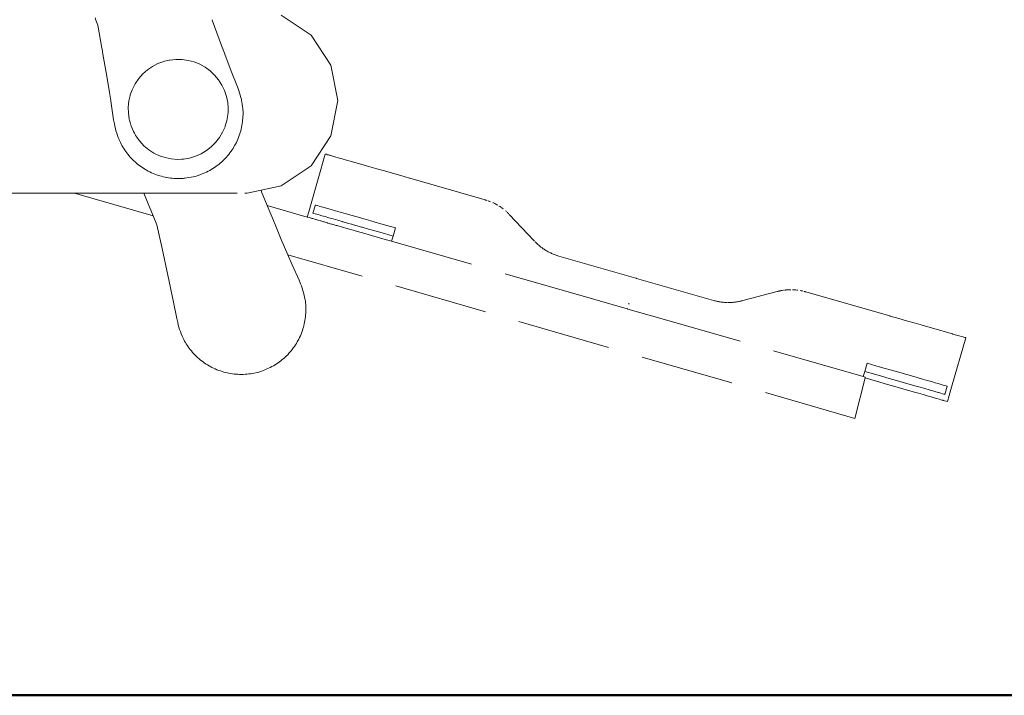
# Model space of a CAD drawing. Extents: x -2484 to -632, y 3163 to 3837.
# Drawn here: x -1827 to -1784, y 3628 to 3657 of the extents above; entities that cross this region are included whole.
import ezdxf

# ---------------------------------------------------------------- set-up
doc = ezdxf.new("R2010")
doc.units = 0
doc.header["$MEASUREMENT"] = 0
doc.linetypes.add('JIS_02_4.0', pattern=[5.5, 4, -1.5])
doc.layers.add('1-03 sc zelbet', color=3, linetype='Continuous', lineweight=50)
doc.layers.add('ProfileEdges_Nr_Pióra__7', color=7, linetype='Continuous', lineweight=18)

msp = doc.modelspace()

# ---------------------------------------------------------------- linework, layer by layer
at = {"layer": '1-03 sc zelbet'}
msp.add_lwpolyline([(-2484.117, 3628.011), (-1395.823, 3628.011)], dxfattribs=at)
at = {"layer": 'ProfileEdges_Nr_Pióra__7', "linetype": 'JIS_02_4.0', "flags": 128}
for points in [[(-1815.443, 3657.178), (-1814.165, 3656.313)], [(-1823.428, 3657.059), (-1823.392, 3656.959)], [(-1823.392, 3656.959), (-1823.314, 3656.739)], [(-1823.314, 3656.739), (-1823.135, 3655.764)], [(-1818.404, 3656.959), (-1818.411, 3656.977)], [(-1818.005, 3655.879), (-1818.404, 3656.959)], [(-1814.165, 3656.313), (-1813.313, 3655.028)], [(-1817.878, 3655.542), (-1818.005, 3655.879)], [(-1823.135, 3655.764), (-1823.126, 3655.713)], [(-1823.09, 3655.503), (-1823.126, 3655.713)], [(-1822.928, 3654.56), (-1823.09, 3655.503)], [(-1817.864, 3655.503), (-1817.878, 3655.542)], [(-1817.589, 3654.772), (-1817.864, 3655.503)], [(-1820.963, 3654.975), (-1820.729, 3655.096)], [(-1820.729, 3655.096), (-1820.481, 3655.188)], [(-1820.481, 3655.188), (-1820.443, 3655.196)], [(-1820.443, 3655.196), (-1820.256, 3655.241)], [(-1820.256, 3655.241), (-1820.224, 3655.248)], [(-1820.224, 3655.248), (-1819.962, 3655.277)], [(-1819.962, 3655.277), (-1819.767, 3655.274)], [(-1819.767, 3655.274), (-1819.698, 3655.272)], [(-1819.698, 3655.272), (-1819.437, 3655.236)], [(-1819.437, 3655.236), (-1819.181, 3655.168)], [(-1819.181, 3655.168), (-1818.937, 3655.069)], [(-1818.937, 3655.069), (-1818.706, 3654.94)], [(-1821.554, 3654.453), (-1821.379, 3654.651)], [(-1821.379, 3654.651), (-1821.181, 3654.826)], [(-1821.181, 3654.826), (-1820.963, 3654.975)], [(-1818.706, 3654.94), (-1818.493, 3654.784)], [(-1818.493, 3654.784), (-1818.301, 3654.603)], [(-1817.321, 3654.107), (-1817.587, 3654.772)], [(-1813.313, 3655.028), (-1813.015, 3653.514)], [(-1822.811, 3653.852), (-1822.928, 3654.56)], [(-1821.824, 3654.001), (-1821.703, 3654.235)], [(-1821.703, 3654.235), (-1821.554, 3654.453)], [(-1818.301, 3654.603), (-1818.132, 3654.4)], [(-1818.132, 3654.4), (-1817.99, 3654.178)], [(-1822.756, 3653.514), (-1822.811, 3653.852)], [(-1821.916, 3653.753), (-1821.835, 3653.971)], [(-1821.835, 3653.971), (-1821.824, 3654.001)], [(-1817.99, 3654.178), (-1817.876, 3653.94)], [(-1817.876, 3653.94), (-1817.792, 3653.69)], [(-1817.321, 3654.107), (-1817.265, 3653.943)], [(-1817.265, 3653.943), (-1817.232, 3653.846)], [(-1817.232, 3653.846), (-1817.203, 3653.748)], [(-1822.736, 3653.392), (-1822.756, 3653.514)], [(-1822.634, 3652.684), (-1822.736, 3653.392)], [(-1822.004, 3653.234), (-1821.976, 3653.496)], [(-1821.976, 3653.496), (-1821.923, 3653.722)], [(-1821.923, 3653.722), (-1821.916, 3653.753)], [(-1817.792, 3653.69), (-1817.74, 3653.431)], [(-1817.74, 3653.431), (-1817.722, 3653.2)], [(-1817.203, 3653.748), (-1817.177, 3653.65)], [(-1817.177, 3653.65), (-1817.153, 3653.551)], [(-1817.153, 3653.551), (-1817.148, 3653.526)], [(-1817.148, 3653.526), (-1817.146, 3653.514)], [(-1817.146, 3653.514), (-1817.132, 3653.451)], [(-1817.132, 3653.451), (-1817.114, 3653.35)], [(-1817.114, 3653.35), (-1817.099, 3653.249)], [(-1813.313, 3652.001), (-1813.015, 3653.514)], [(-1822, 3652.97), (-1822.004, 3653.234)], [(-1821.964, 3652.709), (-1822, 3652.97)], [(-1817.726, 3653.013), (-1817.731, 3652.904)], [(-1817.719, 3653.168), (-1817.726, 3653.022)], [(-1817.722, 3653.2), (-1817.722, 3653.188)], [(-1817.722, 3653.188), (-1817.721, 3653.176)], [(-1817.091, 3653.184), (-1817.099, 3653.249)], [(-1817.086, 3653.116), (-1817.091, 3653.184)], [(-1817.082, 3653.047), (-1817.086, 3653.116)], [(-1817.081, 3652.975), (-1817.082, 3653.047)], [(-1817.082, 3652.902), (-1817.081, 3652.975)], [(-1822.634, 3652.684), (-1822.601, 3652.513)], [(-1822.601, 3652.513), (-1822.58, 3652.413)], [(-1821.955, 3652.677), (-1821.962, 3652.701)], [(-1821.923, 3652.567), (-1821.955, 3652.677)], [(-1821.895, 3652.454), (-1821.925, 3652.565)], [(-1817.789, 3652.599), (-1817.843, 3652.422)], [(-1817.776, 3652.644), (-1817.789, 3652.599)], [(-1817.731, 3652.904), (-1817.776, 3652.644)], [(-1817.127, 3652.445), (-1817.114, 3652.522)], [(-1817.114, 3652.522), (-1817.104, 3652.6)], [(-1817.104, 3652.6), (-1817.097, 3652.678)], [(-1817.097, 3652.678), (-1817.091, 3652.748)], [(-1817.091, 3652.748), (-1817.085, 3652.826)], [(-1817.085, 3652.826), (-1817.082, 3652.902)], [(-1822.58, 3652.413), (-1822.557, 3652.314)], [(-1822.557, 3652.314), (-1822.53, 3652.215)], [(-1822.53, 3652.215), (-1822.501, 3652.118)], [(-1822.501, 3652.118), (-1822.469, 3652.021)], [(-1821.883, 3652.424), (-1821.895, 3652.454)], [(-1821.796, 3652.209), (-1821.883, 3652.424)], [(-1821.78, 3652.181), (-1821.796, 3652.209)], [(-1821.739, 3652.111), (-1821.78, 3652.181)], [(-1821.696, 3652.031), (-1821.739, 3652.111)], [(-1817.959, 3652.15), (-1818.094, 3651.923)], [(-1817.946, 3652.18), (-1817.959, 3652.15)], [(-1817.852, 3652.391), (-1817.946, 3652.18)], [(-1817.843, 3652.422), (-1817.852, 3652.391)], [(-1817.245, 3652.007), (-1817.22, 3652.082)], [(-1817.22, 3652.082), (-1817.202, 3652.14)], [(-1817.202, 3652.14), (-1817.18, 3652.215)], [(-1817.18, 3652.215), (-1817.16, 3652.291)], [(-1817.16, 3652.291), (-1817.142, 3652.368)], [(-1817.142, 3652.368), (-1817.127, 3652.445)], [(-1822.469, 3652.021), (-1822.435, 3651.925)], [(-1822.435, 3651.925), (-1822.401, 3651.839)], [(-1822.371, 3651.769), (-1822.398, 3651.829)], [(-1822.343, 3651.708), (-1822.371, 3651.769)], [(-1822.311, 3651.646), (-1822.343, 3651.708)], [(-1821.685, 3652.011), (-1821.696, 3652.031)], [(-1821.668, 3651.978), (-1821.685, 3652.011)], [(-1821.654, 3651.961), (-1821.668, 3651.978)], [(-1821.512, 3651.765), (-1821.649, 3651.952)], [(-1821.331, 3651.573), (-1821.512, 3651.765)], [(-1818.257, 3651.715), (-1818.443, 3651.529)], [(-1818.094, 3651.923), (-1818.257, 3651.715)], [(-1817.403, 3651.648), (-1817.367, 3651.718)], [(-1817.367, 3651.718), (-1817.333, 3651.789)], [(-1817.333, 3651.789), (-1817.302, 3651.86)], [(-1817.302, 3651.86), (-1817.272, 3651.933)], [(-1817.272, 3651.933), (-1817.245, 3652.007)], [(-1814.165, 3650.716), (-1813.313, 3652.001)], [(-1822.276, 3651.583), (-1822.311, 3651.646)], [(-1822.241, 3651.526), (-1822.276, 3651.583)], [(-1822.198, 3651.456), (-1822.238, 3651.52)], [(-1822.154, 3651.392), (-1822.198, 3651.456)], [(-1822.114, 3651.334), (-1822.154, 3651.392)], [(-1822.068, 3651.27), (-1822.114, 3651.334)], [(-1822.021, 3651.207), (-1822.068, 3651.27)], [(-1821.128, 3651.404), (-1821.331, 3651.573)], [(-1820.906, 3651.262), (-1821.128, 3651.404)], [(-1820.668, 3651.148), (-1820.906, 3651.262)], [(-1818.651, 3651.366), (-1818.878, 3651.231)], [(-1818.443, 3651.529), (-1818.651, 3651.366)], [(-1817.693, 3651.206), (-1817.645, 3651.267)], [(-1817.645, 3651.267), (-1817.598, 3651.331)], [(-1817.598, 3651.331), (-1817.553, 3651.395)], [(-1817.553, 3651.395), (-1817.511, 3651.461)], [(-1817.511, 3651.461), (-1817.473, 3651.526)], [(-1817.471, 3651.529), (-1817.456, 3651.555)], [(-1817.456, 3651.555), (-1817.442, 3651.579)], [(-1817.442, 3651.579), (-1817.403, 3651.648)], [(-1821.971, 3651.147), (-1822.021, 3651.207)], [(-1821.919, 3651.088), (-1821.971, 3651.147)], [(-1821.866, 3651.03), (-1821.919, 3651.088)], [(-1821.811, 3650.974), (-1821.866, 3651.03)], [(-1821.754, 3650.92), (-1821.811, 3650.974)], [(-1821.709, 3650.879), (-1821.754, 3650.92)], [(-1821.65, 3650.827), (-1821.709, 3650.879)], [(-1821.589, 3650.777), (-1821.65, 3650.827)], [(-1820.418, 3651.064), (-1820.668, 3651.148)], [(-1820.159, 3651.012), (-1820.418, 3651.064)], [(-1819.896, 3650.991), (-1820.159, 3651.012)], [(-1819.896, 3650.991), (-1819.699, 3651.001)], [(-1819.632, 3651.004), (-1819.698, 3651.001)], [(-1819.372, 3651.048), (-1819.632, 3651.004)], [(-1819.119, 3651.124), (-1819.372, 3651.048)], [(-1818.878, 3651.231), (-1819.119, 3651.124)], [(-1818.124, 3650.775), (-1818.064, 3650.824)], [(-1818.064, 3650.824), (-1818.005, 3650.876)], [(-1818.005, 3650.876), (-1817.947, 3650.929)], [(-1817.947, 3650.929), (-1817.891, 3650.984)], [(-1817.891, 3650.984), (-1817.837, 3651.042)], [(-1817.837, 3651.042), (-1817.796, 3651.086)], [(-1817.796, 3651.086), (-1817.743, 3651.145)], [(-1817.743, 3651.145), (-1817.693, 3651.206)], [(-1813.552, 3651.22), (-1814.16, 3649.098)], [(-1813.541, 3651.217), (-1813.552, 3651.22)], [(-1813.541, 3651.217), (-1813.508, 3651.207)], [(-1813.508, 3651.207), (-1813.453, 3651.192)], [(-1813.418, 3651.182), (-1813.453, 3651.192)], [(-1813.387, 3651.173), (-1813.415, 3651.181)], [(-1813.375, 3651.169), (-1813.387, 3651.173)], [(-1813.358, 3651.164), (-1813.375, 3651.169)], [(-1813.358, 3651.164), (-1813.274, 3651.14)], [(-1813.273, 3651.14), (-1813.151, 3651.105)], [(-1813.151, 3651.105), (-1813.105, 3651.092)], [(-1813.101, 3651.091), (-1813.003, 3651.063)], [(-1813.003, 3651.063), (-1812.833, 3651.014)], [(-1812.833, 3651.014), (-1812.639, 3650.958)], [(-1812.423, 3650.896), (-1812.639, 3650.958)], [(-1812.423, 3650.896), (-1812.184, 3650.828)], [(-1811.923, 3650.753), (-1812.184, 3650.828)], [(-1821.527, 3650.728), (-1821.589, 3650.777)], [(-1821.464, 3650.682), (-1821.527, 3650.728)], [(-1821.4, 3650.637), (-1821.464, 3650.682)], [(-1821.333, 3650.595), (-1821.4, 3650.637)], [(-1821.266, 3650.555), (-1821.333, 3650.595)], [(-1821.215, 3650.526), (-1821.266, 3650.555)], [(-1821.147, 3650.487), (-1821.215, 3650.526)], [(-1821.077, 3650.451), (-1821.147, 3650.487)], [(-1821.006, 3650.417), (-1821.077, 3650.451)], [(-1820.934, 3650.386), (-1821.006, 3650.417)], [(-1818.793, 3650.382), (-1818.72, 3650.412)], [(-1818.72, 3650.412), (-1818.649, 3650.445)], [(-1818.649, 3650.445), (-1818.578, 3650.479)], [(-1818.578, 3650.479), (-1818.509, 3650.516)], [(-1818.509, 3650.516), (-1818.441, 3650.556)], [(-1818.441, 3650.556), (-1818.374, 3650.597)], [(-1818.374, 3650.597), (-1818.309, 3650.641)], [(-1818.309, 3650.641), (-1818.251, 3650.681)], [(-1818.251, 3650.681), (-1818.187, 3650.727)], [(-1818.187, 3650.727), (-1818.124, 3650.775)], [(-1815.443, 3649.851), (-1814.165, 3650.716)], [(-1811.642, 3650.672), (-1811.923, 3650.753)], [(-1811.642, 3650.672), (-1811.34, 3650.586)], [(-1811.34, 3650.586), (-1811.018, 3650.493)], [(-1811.018, 3650.493), (-1810.676, 3650.395)], [(-1810.676, 3650.395), (-1810.314, 3650.292)], [(-1820.861, 3650.357), (-1820.934, 3650.386)], [(-1820.788, 3650.33), (-1820.861, 3650.357)], [(-1820.713, 3650.305), (-1820.788, 3650.33)], [(-1820.655, 3650.287), (-1820.713, 3650.305)], [(-1820.579, 3650.264), (-1820.655, 3650.287)], [(-1820.503, 3650.244), (-1820.579, 3650.264)], [(-1820.426, 3650.227), (-1820.503, 3650.244)], [(-1820.357, 3650.213), (-1820.426, 3650.227)], [(-1820.272, 3650.199), (-1820.348, 3650.213)], [(-1820.194, 3650.189), (-1820.272, 3650.199)], [(-1820.116, 3650.181), (-1820.194, 3650.189)], [(-1820.046, 3650.176), (-1820.116, 3650.181)], [(-1819.967, 3650.17), (-1820.046, 3650.176)], [(-1819.888, 3650.168), (-1819.967, 3650.17)], [(-1819.81, 3650.168), (-1819.888, 3650.168)], [(-1819.731, 3650.17), (-1819.81, 3650.168)], [(-1819.653, 3650.176), (-1819.731, 3650.17)], [(-1819.653, 3650.176), (-1819.613, 3650.182)], [(-1819.613, 3650.182), (-1819.597, 3650.181)], [(-1819.575, 3650.183), (-1819.597, 3650.181)], [(-1819.497, 3650.194), (-1819.575, 3650.183)], [(-1819.22, 3650.235), (-1819.497, 3650.194)], [(-1819.136, 3650.255), (-1819.22, 3650.235)], [(-1819.053, 3650.279), (-1819.136, 3650.255)], [(-1818.793, 3650.382), (-1819.053, 3650.279)], [(-1810.314, 3650.292), (-1809.935, 3650.183)], [(-1809.928, 3650.181), (-1806.694, 3649.254)], [(-1816.952, 3649.537), (-1816.907, 3649.546)], [(-1816.907, 3649.546), (-1816.506, 3649.63)], [(-1816.506, 3649.63), (-1816.428, 3649.646)], [(-1816.428, 3649.646), (-1816.388, 3649.654)], [(-1816.388, 3649.654), (-1816.3, 3649.672)], [(-1816.3, 3649.672), (-1815.443, 3649.851)], [(-1816.285, 3649.604), (-1816.3, 3649.672)], [(-1816.043, 3649.009), (-1816.285, 3649.604)], [(-1827.582, 3649.537), (-1824.305, 3649.537)], [(-1820.934, 3648.564), (-1824.305, 3649.537)], [(-1824.305, 3649.537), (-1821.334, 3649.537)], [(-1821.334, 3649.537), (-1821.173, 3649.152)], [(-1821.334, 3649.537), (-1817.009, 3649.537)], [(-1821.173, 3649.152), (-1820.934, 3648.564)], [(-1817.009, 3649.537), (-1816.952, 3649.537)], [(-1806.676, 3649.248), (-1806.693, 3649.253)], [(-1806.676, 3649.248), (-1806.655, 3649.242)], [(-1806.652, 3649.241), (-1806.63, 3649.234)], [(-1806.614, 3649.229), (-1806.63, 3649.234)], [(-1806.535, 3649.202), (-1806.562, 3649.211)], [(-1806.518, 3649.196), (-1806.533, 3649.201)], [(-1806.499, 3649.189), (-1806.51, 3649.191)], [(-1806.463, 3649.174), (-1806.494, 3649.187)], [(-1806.35, 3649.124), (-1806.37, 3649.135)], [(-1806.31, 3649.106), (-1806.342, 3649.122)], [(-1815.892, 3648.638), (-1816.043, 3649.009)], [(-1814.327, 3648.517), (-1816.043, 3649.009)], [(-1814.264, 3648.738), (-1814.327, 3648.517)], [(-1814.16, 3649.098), (-1814.264, 3648.738)], [(-1813.98, 3649.035), (-1814.081, 3648.685)], [(-1813.98, 3649.035), (-1813.97, 3649.032)], [(-1813.97, 3649.032), (-1813.938, 3649.023)], [(-1813.938, 3649.023), (-1813.885, 3649.008)], [(-1813.885, 3649.008), (-1813.811, 3648.987)], [(-1813.811, 3648.987), (-1813.715, 3648.959)], [(-1813.715, 3648.959), (-1813.599, 3648.926)], [(-1813.599, 3648.926), (-1813.461, 3648.886)], [(-1813.461, 3648.886), (-1813.301, 3648.841)], [(-1813.301, 3648.841), (-1813.121, 3648.789)], [(-1813.121, 3648.789), (-1812.919, 3648.731)], [(-1812.919, 3648.731), (-1812.697, 3648.667)], [(-1806.279, 3649.091), (-1806.293, 3649.098)], [(-1806.257, 3649.08), (-1806.269, 3649.086)], [(-1806.234, 3649.068), (-1806.251, 3649.077)], [(-1806.198, 3649.048), (-1806.233, 3649.067)], [(-1806.184, 3649.04), (-1806.197, 3649.048)], [(-1806.163, 3649.028), (-1806.175, 3649.034)], [(-1806.093, 3648.985), (-1806.104, 3648.991)], [(-1806.059, 3648.963), (-1806.092, 3648.985)], [(-1806.025, 3648.94), (-1806.058, 3648.963)], [(-1805.992, 3648.917), (-1806.005, 3648.926)], [(-1805.974, 3648.904), (-1805.99, 3648.916)], [(-1805.959, 3648.893), (-1805.971, 3648.902)], [(-1805.926, 3648.868), (-1805.957, 3648.892)], [(-1805.904, 3648.851), (-1805.915, 3648.858)], [(-1805.799, 3648.763), (-1805.829, 3648.79)], [(-1805.785, 3648.749), (-1805.797, 3648.762)], [(-1805.738, 3648.706), (-1805.757, 3648.725)], [(-1805.736, 3648.706), (-1805.72, 3648.689)], [(-1820.934, 3648.564), (-1820.781, 3648.186)], [(-1815.707, 3648.195), (-1815.892, 3648.638)], [(-1814.3, 3648.509), (-1814.327, 3648.517)], [(-1814.144, 3648.465), (-1814.3, 3648.509)], [(-1814.102, 3648.452), (-1814.129, 3648.46)], [(-1814.049, 3648.437), (-1814.094, 3648.45)], [(-1814.07, 3648.682), (-1814.081, 3648.685)], [(-1814.038, 3648.673), (-1814.07, 3648.682)], [(-1814.038, 3648.434), (-1814.049, 3648.437)], [(-1814.038, 3648.673), (-1813.985, 3648.658)], [(-1813.974, 3648.416), (-1814.038, 3648.434)], [(-1813.985, 3648.658), (-1813.911, 3648.636)], [(-1813.961, 3648.412), (-1813.974, 3648.416)], [(-1813.879, 3648.388), (-1813.961, 3648.412)], [(-1813.911, 3648.636), (-1813.815, 3648.609)], [(-1813.862, 3648.384), (-1813.879, 3648.388)], [(-1813.762, 3648.355), (-1813.862, 3648.384)], [(-1813.699, 3648.576), (-1813.815, 3648.609)], [(-1813.742, 3648.349), (-1813.762, 3648.355)], [(-1813.624, 3648.315), (-1813.742, 3648.349)], [(-1813.699, 3648.576), (-1813.561, 3648.536)], [(-1813.601, 3648.309), (-1813.624, 3648.315)], [(-1813.465, 3648.27), (-1813.601, 3648.309)], [(-1813.402, 3648.49), (-1813.561, 3648.536)], [(-1813.402, 3648.49), (-1813.221, 3648.439)], [(-1813.02, 3648.381), (-1813.221, 3648.439)], [(-1812.823, 3648.324), (-1813.02, 3648.381)], [(-1812.797, 3648.317), (-1812.81, 3648.321)], [(-1812.784, 3648.313), (-1812.797, 3648.317)], [(-1812.553, 3648.247), (-1812.784, 3648.313)], [(-1812.697, 3648.667), (-1812.453, 3648.597)], [(-1812.188, 3648.521), (-1812.453, 3648.597)], [(-1811.901, 3648.439), (-1812.188, 3648.521)], [(-1811.594, 3648.351), (-1811.901, 3648.439)], [(-1811.265, 3648.257), (-1811.594, 3648.351)], [(-1805.696, 3648.663), (-1805.706, 3648.677)], [(-1805.678, 3648.647), (-1805.696, 3648.663)], [(-1805.656, 3648.624), (-1805.677, 3648.647)], [(-1805.648, 3648.616), (-1804.612, 3647.515)], [(-1820.781, 3648.186), (-1820.548, 3647.17)], [(-1815.44, 3647.559), (-1815.707, 3648.195)], [(-1813.439, 3648.262), (-1813.465, 3648.27)], [(-1813.285, 3648.218), (-1813.439, 3648.262)], [(-1813.256, 3648.21), (-1813.285, 3648.218)], [(-1813.083, 3648.16), (-1813.256, 3648.21)], [(-1813.051, 3648.151), (-1813.083, 3648.16)], [(-1812.861, 3648.096), (-1813.051, 3648.151)], [(-1812.826, 3648.086), (-1812.861, 3648.096)], [(-1812.617, 3648.026), (-1812.826, 3648.086)], [(-1812.579, 3648.015), (-1812.617, 3648.026)], [(-1812.351, 3647.95), (-1812.579, 3648.015)], [(-1812.553, 3648.247), (-1812.428, 3648.211)], [(-1812.421, 3648.209), (-1812.302, 3648.175)], [(-1812.31, 3647.938), (-1812.351, 3647.95)], [(-1812.065, 3647.868), (-1812.31, 3647.938)], [(-1812.288, 3648.171), (-1812.3, 3648.175)], [(-1812.282, 3648.169), (-1812.003, 3648.089)], [(-1812.021, 3647.855), (-1812.065, 3647.868)], [(-1811.757, 3647.78), (-1812.021, 3647.855)], [(-1811.989, 3648.085), (-1812, 3648.088)], [(-1811.974, 3648.081), (-1811.986, 3648.084)], [(-1811.97, 3648.08), (-1811.694, 3648.001)], [(-1811.365, 3647.906), (-1811.694, 3648.001)], [(-1811.018, 3647.807), (-1811.365, 3647.906)], [(-1810.915, 3648.156), (-1811.265, 3648.257)], [(-1810.546, 3648.051), (-1810.915, 3648.156)], [(-1810.546, 3648.051), (-1810.646, 3647.7)], [(-1815.157, 3646.898), (-1815.44, 3647.559)], [(-1811.71, 3647.766), (-1811.757, 3647.78)], [(-1811.428, 3647.685), (-1811.71, 3647.766)], [(-1811.378, 3647.671), (-1811.428, 3647.685)], [(-1811.079, 3647.585), (-1811.378, 3647.671)], [(-1811.026, 3647.57), (-1811.079, 3647.585)], [(-1810.71, 3647.479), (-1811.026, 3647.57)], [(-1810.646, 3647.7), (-1811.015, 3647.806)], [(-1810.647, 3647.699), (-1810.71, 3647.479)], [(-1801.999, 3644.98), (-1810.71, 3647.479)], [(-1804.606, 3647.51), (-1804.581, 3647.483)], [(-1804.522, 3647.422), (-1804.552, 3647.452)], [(-1820.548, 3647.17), (-1820.3, 3646.027)], [(-1804.492, 3647.393), (-1804.522, 3647.422)], [(-1804.462, 3647.365), (-1804.492, 3647.393)], [(-1804.431, 3647.337), (-1804.462, 3647.365)], [(-1804.4, 3647.309), (-1804.431, 3647.337)], [(-1804.368, 3647.283), (-1804.4, 3647.309)], [(-1804.336, 3647.257), (-1804.368, 3647.283)], [(-1804.304, 3647.231), (-1804.336, 3647.257)], [(-1804.273, 3647.208), (-1804.304, 3647.231)], [(-1804.24, 3647.184), (-1804.271, 3647.207)], [(-1804.205, 3647.159), (-1804.238, 3647.183)], [(-1804.172, 3647.137), (-1804.205, 3647.159)], [(-1804.138, 3647.115), (-1804.171, 3647.136)], [(-1804.102, 3647.093), (-1804.136, 3647.114)], [(-1804.102, 3647.093), (-1804.07, 3647.072)], [(-1804.035, 3647.053), (-1804.05, 3647.061)], [(-1803.996, 3647.032), (-1804.031, 3647.051)], [(-1803.959, 3647.013), (-1803.994, 3647.031)], [(-1803.923, 3646.994), (-1803.959, 3647.013)], [(-1790.835, 3639.881), (-1815.157, 3646.898)], [(-1814.974, 3646.471), (-1815.157, 3646.898)], [(-1803.886, 3646.977), (-1803.923, 3646.994)], [(-1803.848, 3646.96), (-1803.886, 3646.977)], [(-1803.848, 3646.96), (-1803.811, 3646.943)], [(-1803.773, 3646.927), (-1803.811, 3646.943)], [(-1803.734, 3646.912), (-1803.773, 3646.927)], [(-1803.695, 3646.898), (-1803.734, 3646.912)], [(-1803.656, 3646.884), (-1803.695, 3646.898)], [(-1803.656, 3646.884), (-1803.616, 3646.87)], [(-1803.576, 3646.858), (-1803.616, 3646.87)], [(-1803.536, 3646.846), (-1803.576, 3646.858)], [(-1800.234, 3645.899), (-1803.536, 3646.846)], [(-1814.679, 3645.818), (-1814.974, 3646.471)], [(-1820.3, 3646.027), (-1820.058, 3644.868)], [(-1814.615, 3645.657), (-1814.679, 3645.818)], [(-1800.234, 3645.899), (-1800.216, 3645.894)], [(-1800.216, 3645.894), (-1800.199, 3645.889)], [(-1800.199, 3645.889), (-1796.897, 3644.942)], [(-1814.615, 3645.657), (-1814.579, 3645.561)], [(-1814.579, 3645.561), (-1814.545, 3645.465)], [(-1814.545, 3645.465), (-1814.515, 3645.368)], [(-1814.515, 3645.368), (-1814.487, 3645.27)], [(-1795.639, 3644.938), (-1794.168, 3645.324)], [(-1794.166, 3645.324), (-1794.152, 3645.328)], [(-1794.152, 3645.328), (-1794.126, 3645.335)], [(-1794.125, 3645.334), (-1794.097, 3645.34)], [(-1794.097, 3645.34), (-1794.086, 3645.344)], [(-1794.084, 3645.344), (-1794.071, 3645.347)], [(-1794.065, 3645.348), (-1794.045, 3645.353)], [(-1794.043, 3645.353), (-1794.02, 3645.357)], [(-1794.002, 3645.361), (-1793.989, 3645.364)], [(-1793.989, 3645.364), (-1793.975, 3645.365)], [(-1793.975, 3645.365), (-1793.963, 3645.369)], [(-1793.962, 3645.368), (-1793.922, 3645.375)], [(-1793.921, 3645.375), (-1793.907, 3645.377)], [(-1793.861, 3645.383), (-1793.85, 3645.384)], [(-1793.828, 3645.387), (-1793.839, 3645.386)], [(-1793.823, 3645.388), (-1793.806, 3645.389)], [(-1793.798, 3645.391), (-1793.759, 3645.395)], [(-1793.757, 3645.394), (-1793.741, 3645.396)], [(-1793.718, 3645.397), (-1793.736, 3645.396)], [(-1793.717, 3645.397), (-1793.701, 3645.398)], [(-1793.701, 3645.398), (-1793.688, 3645.398)], [(-1793.688, 3645.398), (-1793.677, 3645.4)], [(-1793.659, 3645.4), (-1793.676, 3645.399)], [(-1793.639, 3645.399), (-1793.659, 3645.4)], [(-1793.635, 3645.401), (-1793.596, 3645.402)], [(-1793.583, 3645.4), (-1793.594, 3645.401)], [(-1793.512, 3645.4), (-1793.498, 3645.399)], [(-1793.493, 3645.4), (-1793.473, 3645.399)], [(-1793.47, 3645.398), (-1793.436, 3645.397)], [(-1793.41, 3645.395), (-1793.429, 3645.396)], [(-1793.392, 3645.394), (-1793.403, 3645.394)], [(-1793.381, 3645.393), (-1793.365, 3645.391)], [(-1793.346, 3645.389), (-1793.31, 3645.385)], [(-1793.302, 3645.383), (-1793.285, 3645.382)], [(-1793.181, 3645.366), (-1793.147, 3645.36)], [(-1793.146, 3645.359), (-1793.134, 3645.356)], [(-1793.134, 3645.356), (-1793.118, 3645.354)], [(-1793.118, 3645.354), (-1793.107, 3645.351)], [(-1793.105, 3645.351), (-1793.079, 3645.345)], [(-1793.024, 3645.332), (-1793.005, 3645.327)], [(-1792.985, 3645.322), (-1793.005, 3645.327)], [(-1792.983, 3645.322), (-1792.965, 3645.316)], [(-1814.487, 3645.27), (-1814.462, 3645.171)], [(-1814.462, 3645.171), (-1814.439, 3645.071)], [(-1814.439, 3645.071), (-1814.42, 3644.971)], [(-1814.409, 3644.906), (-1814.42, 3644.971)], [(-1814.401, 3644.839), (-1814.409, 3644.906)], [(-1800.612, 3644.582), (-1801.999, 3644.98)], [(-1796.897, 3644.942), (-1796.857, 3644.931)], [(-1796.857, 3644.931), (-1796.816, 3644.921)], [(-1796.816, 3644.921), (-1796.775, 3644.911)], [(-1796.775, 3644.911), (-1796.735, 3644.902)], [(-1796.735, 3644.902), (-1796.694, 3644.893)], [(-1795.813, 3644.896), (-1795.797, 3644.9)], [(-1795.797, 3644.9), (-1795.785, 3644.902)], [(-1795.785, 3644.902), (-1795.756, 3644.909)], [(-1795.747, 3644.91), (-1795.715, 3644.918)], [(-1795.709, 3644.919), (-1795.674, 3644.929)], [(-1795.674, 3644.929), (-1795.639, 3644.938)], [(-1792.965, 3645.316), (-1792.944, 3645.311)], [(-1789.702, 3644.381), (-1792.942, 3645.31)], [(-1819.925, 3644.165), (-1820.058, 3644.868)], [(-1814.394, 3644.769), (-1814.401, 3644.839)], [(-1814.39, 3644.698), (-1814.394, 3644.769)], [(-1814.387, 3644.624), (-1814.39, 3644.698)], [(-1814.39, 3644.471), (-1814.387, 3644.549)], [(-1814.387, 3644.549), (-1814.387, 3644.624)], [(-1800.596, 3644.578), (-1800.609, 3644.581)], [(-1800.579, 3644.573), (-1800.591, 3644.576)], [(-1799.205, 3644.178), (-1800.576, 3644.572)], [(-1800.53, 3644.8), (-1800.548, 3644.805)], [(-1800.512, 3644.794), (-1800.53, 3644.8)], [(-1796.694, 3644.893), (-1796.653, 3644.886)], [(-1796.653, 3644.886), (-1796.612, 3644.879)], [(-1796.612, 3644.879), (-1796.572, 3644.873)], [(-1796.572, 3644.873), (-1796.531, 3644.868)], [(-1796.531, 3644.868), (-1796.49, 3644.863)], [(-1796.49, 3644.863), (-1796.45, 3644.859)], [(-1796.45, 3644.859), (-1796.41, 3644.856)], [(-1796.399, 3644.856), (-1796.409, 3644.856)], [(-1796.399, 3644.856), (-1796.368, 3644.854)], [(-1796.363, 3644.854), (-1796.331, 3644.851)], [(-1796.301, 3644.851), (-1796.287, 3644.852)], [(-1796.277, 3644.851), (-1796.246, 3644.851)], [(-1796.244, 3644.851), (-1796.205, 3644.852)], [(-1796.203, 3644.852), (-1796.164, 3644.854)], [(-1796.162, 3644.853), (-1796.123, 3644.856)], [(-1796.122, 3644.856), (-1796.082, 3644.859)], [(-1796.081, 3644.858), (-1796.042, 3644.862)], [(-1796.04, 3644.862), (-1796.001, 3644.867)], [(-1795.999, 3644.867), (-1795.96, 3644.872)], [(-1795.959, 3644.872), (-1795.919, 3644.878)], [(-1795.918, 3644.878), (-1795.878, 3644.884)], [(-1795.877, 3644.884), (-1795.837, 3644.892)], [(-1795.813, 3644.896), (-1795.836, 3644.892)], [(-1819.925, 3644.165), (-1819.884, 3643.996)], [(-1814.438, 3644.011), (-1814.424, 3644.088)], [(-1814.424, 3644.088), (-1814.413, 3644.166)], [(-1814.413, 3644.166), (-1814.403, 3644.244)], [(-1814.403, 3644.244), (-1814.397, 3644.322)], [(-1814.397, 3644.322), (-1814.392, 3644.401)], [(-1814.392, 3644.401), (-1814.39, 3644.471)], [(-1790.478, 3641.675), (-1799.205, 3644.178)], [(-1789.333, 3644.275), (-1789.702, 3644.381)], [(-1789.333, 3644.275), (-1789.322, 3644.272)], [(-1789.322, 3644.272), (-1788.96, 3644.168)], [(-1788.96, 3644.168), (-1788.618, 3644.07)], [(-1788.618, 3644.07), (-1788.296, 3643.978)], [(-1819.884, 3643.996), (-1819.859, 3643.897)], [(-1819.859, 3643.897), (-1819.831, 3643.798)], [(-1819.831, 3643.798), (-1819.801, 3643.701)], [(-1819.801, 3643.701), (-1819.767, 3643.605)], [(-1814.561, 3643.575), (-1814.535, 3643.649)], [(-1814.535, 3643.649), (-1814.512, 3643.723)], [(-1814.512, 3643.723), (-1814.49, 3643.799)], [(-1814.49, 3643.799), (-1814.474, 3643.858)], [(-1814.474, 3643.858), (-1814.455, 3643.934)], [(-1814.455, 3643.934), (-1814.438, 3644.011)], [(-1788.296, 3643.978), (-1787.994, 3643.892)], [(-1787.994, 3643.892), (-1787.713, 3643.811)], [(-1787.453, 3643.736), (-1787.713, 3643.811)], [(-1787.214, 3643.668), (-1787.453, 3643.736)], [(-1786.997, 3643.606), (-1787.214, 3643.668)], [(-1819.767, 3643.605), (-1819.731, 3643.509)], [(-1819.731, 3643.509), (-1819.692, 3643.415)], [(-1819.692, 3643.415), (-1819.651, 3643.321)], [(-1819.651, 3643.321), (-1819.623, 3643.262)], [(-1819.591, 3643.202), (-1819.623, 3643.262)], [(-1814.753, 3643.167), (-1814.716, 3643.236)], [(-1814.716, 3643.236), (-1814.689, 3643.288)], [(-1814.689, 3643.288), (-1814.654, 3643.358)], [(-1814.654, 3643.358), (-1814.621, 3643.429)], [(-1814.621, 3643.429), (-1814.59, 3643.502)], [(-1814.59, 3643.502), (-1814.561, 3643.575)], [(-1786.804, 3643.55), (-1786.997, 3643.606)], [(-1786.651, 3643.506), (-1786.804, 3643.55)], [(-1786.693, 3641.221), (-1786.085, 3643.344)], [(-1786.649, 3643.506), (-1786.633, 3643.501)], [(-1786.633, 3643.501), (-1786.486, 3643.459)], [(-1786.362, 3643.423), (-1786.486, 3643.459)], [(-1786.261, 3643.395), (-1786.362, 3643.423)], [(-1786.188, 3643.374), (-1786.261, 3643.395)], [(-1786.129, 3643.356), (-1786.176, 3643.37)], [(-1786.096, 3643.347), (-1786.129, 3643.356)], [(-1786.085, 3643.344), (-1786.096, 3643.347)], [(-1819.556, 3643.142), (-1819.591, 3643.202)], [(-1819.519, 3643.081), (-1819.556, 3643.142)], [(-1819.478, 3643.019), (-1819.519, 3643.081)], [(-1819.435, 3642.957), (-1819.478, 3643.019)], [(-1819.389, 3642.895), (-1819.435, 3642.957)], [(-1819.346, 3642.839), (-1819.389, 3642.895)], [(-1819.298, 3642.777), (-1819.346, 3642.839)], [(-1815.021, 3642.78), (-1814.971, 3642.841)], [(-1814.971, 3642.841), (-1814.924, 3642.903)], [(-1814.924, 3642.903), (-1814.878, 3642.967)], [(-1814.878, 3642.967), (-1814.835, 3643.032)], [(-1814.835, 3643.032), (-1814.793, 3643.099)], [(-1814.793, 3643.099), (-1814.753, 3643.167)], [(-1819.247, 3642.716), (-1819.298, 3642.777)], [(-1819.195, 3642.658), (-1819.247, 3642.716)], [(-1819.141, 3642.601), (-1819.195, 3642.658)], [(-1819.085, 3642.546), (-1819.141, 3642.601)], [(-1819.028, 3642.493), (-1819.085, 3642.546)], [(-1818.968, 3642.441), (-1819.028, 3642.493)], [(-1818.921, 3642.402), (-1818.968, 3642.441)], [(-1818.86, 3642.352), (-1818.921, 3642.402)], [(-1815.459, 3642.355), (-1815.396, 3642.403)], [(-1815.396, 3642.403), (-1815.336, 3642.454)], [(-1815.336, 3642.454), (-1815.278, 3642.506)], [(-1815.278, 3642.506), (-1815.221, 3642.56)], [(-1815.221, 3642.56), (-1815.166, 3642.616)], [(-1815.166, 3642.616), (-1815.112, 3642.674)], [(-1815.112, 3642.674), (-1815.061, 3642.733)], [(-1815.061, 3642.733), (-1815.021, 3642.78)], [(-1818.798, 3642.305), (-1818.86, 3642.352)], [(-1818.734, 3642.259), (-1818.798, 3642.305)], [(-1818.669, 3642.216), (-1818.734, 3642.259)], [(-1818.602, 3642.174), (-1818.669, 3642.216)], [(-1818.534, 3642.135), (-1818.602, 3642.174)], [(-1818.465, 3642.097), (-1818.534, 3642.135)], [(-1818.413, 3642.07), (-1818.465, 3642.097)], [(-1818.343, 3642.035), (-1818.413, 3642.07)], [(-1818.271, 3642.002), (-1818.343, 3642.035)], [(-1818.199, 3641.971), (-1818.271, 3642.002)], [(-1818.126, 3641.943), (-1818.199, 3641.971)], [(-1818.052, 3641.917), (-1818.126, 3641.943)], [(-1816.243, 3641.918), (-1815.987, 3642.033)], [(-1815.987, 3642.033), (-1815.916, 3642.066)], [(-1815.916, 3642.066), (-1815.846, 3642.102)], [(-1815.846, 3642.102), (-1815.777, 3642.139)], [(-1815.777, 3642.139), (-1815.709, 3642.179)], [(-1815.709, 3642.179), (-1815.643, 3642.221)], [(-1815.643, 3642.221), (-1815.578, 3642.266)], [(-1815.578, 3642.266), (-1815.515, 3642.312)], [(-1815.515, 3642.312), (-1815.459, 3642.355)], [(-1790.414, 3641.899), (-1790.313, 3642.249)], [(-1789.945, 3642.143), (-1790.313, 3642.249)], [(-1789.595, 3642.043), (-1789.945, 3642.143)], [(-1789.595, 3642.043), (-1789.266, 3641.949)], [(-1789.266, 3641.949), (-1788.958, 3641.86)], [(-1817.977, 3641.893), (-1818.052, 3641.917)], [(-1817.902, 3641.872), (-1817.977, 3641.893)], [(-1817.843, 3641.856), (-1817.902, 3641.872)], [(-1817.766, 3641.837), (-1817.843, 3641.856)], [(-1817.689, 3641.82), (-1817.766, 3641.837)], [(-1817.612, 3641.806), (-1817.689, 3641.82)], [(-1817.535, 3641.794), (-1817.612, 3641.806)], [(-1817.457, 3641.785), (-1817.535, 3641.794)], [(-1817.378, 3641.779), (-1817.457, 3641.785)], [(-1817.3, 3641.774), (-1817.378, 3641.779)], [(-1817.229, 3641.772), (-1817.3, 3641.774)], [(-1817.15, 3641.77), (-1817.229, 3641.772)], [(-1817.15, 3641.77), (-1817.072, 3641.771)], [(-1817.072, 3641.771), (-1816.994, 3641.774)], [(-1816.915, 3641.78), (-1816.994, 3641.774)], [(-1816.837, 3641.789), (-1816.915, 3641.78)], [(-1816.759, 3641.8), (-1816.837, 3641.789)], [(-1816.682, 3641.814), (-1816.759, 3641.8)], [(-1816.682, 3641.814), (-1816.407, 3641.867)], [(-1816.407, 3641.867), (-1816.324, 3641.891)], [(-1816.324, 3641.891), (-1816.243, 3641.918)], [(-1790.835, 3639.881), (-1790.402, 3641.616)], [(-1790.478, 3641.675), (-1790.414, 3641.897)], [(-1790.393, 3641.65), (-1790.478, 3641.675)], [(-1790.045, 3641.793), (-1790.414, 3641.899)], [(-1790.402, 3641.616), (-1790.393, 3641.65)], [(-1790.119, 3641.535), (-1790.402, 3641.616)], [(-1790.119, 3641.535), (-1789.769, 3641.435)], [(-1789.695, 3641.693), (-1790.045, 3641.793)], [(-1789.366, 3641.598), (-1789.695, 3641.693)], [(-1789.059, 3641.51), (-1789.366, 3641.598)], [(-1788.958, 3641.86), (-1788.672, 3641.778)], [(-1788.672, 3641.778), (-1788.406, 3641.702)], [(-1788.406, 3641.702), (-1788.163, 3641.632)], [(-1788.163, 3641.632), (-1787.94, 3641.568)], [(-1787.94, 3641.568), (-1787.738, 3641.511)], [(-1789.769, 3641.435), (-1789.44, 3641.341)], [(-1789.44, 3641.341), (-1789.132, 3641.252)], [(-1789.132, 3641.252), (-1788.846, 3641.17)], [(-1788.772, 3641.428), (-1789.059, 3641.51)], [(-1788.846, 3641.17), (-1788.581, 3641.094)], [(-1788.507, 3641.352), (-1788.772, 3641.428)], [(-1788.507, 3641.352), (-1788.263, 3641.282)], [(-1788.263, 3641.282), (-1788.04, 3641.218)], [(-1788.04, 3641.218), (-1787.839, 3641.16)], [(-1787.658, 3641.109), (-1787.839, 3641.16)], [(-1787.738, 3641.511), (-1787.558, 3641.459)], [(-1787.658, 3641.109), (-1787.619, 3641.097)], [(-1787.399, 3641.413), (-1787.558, 3641.459)], [(-1787.399, 3641.413), (-1787.261, 3641.374)], [(-1787.261, 3641.374), (-1787.144, 3641.34)], [(-1787.144, 3641.34), (-1787.049, 3641.313)], [(-1787.049, 3641.313), (-1786.975, 3641.292)], [(-1786.879, 3641.264), (-1786.979, 3640.914)], [(-1786.975, 3641.292), (-1786.921, 3641.276)], [(-1786.921, 3641.276), (-1786.89, 3641.267)], [(-1786.89, 3641.267), (-1786.879, 3641.264)], [(-1786.796, 3640.862), (-1786.693, 3641.221)], [(-1788.581, 3641.094), (-1788.337, 3641.024)], [(-1788.337, 3641.024), (-1788.114, 3640.96)], [(-1788.114, 3640.96), (-1787.913, 3640.903)], [(-1787.913, 3640.903), (-1787.732, 3640.851)], [(-1787.732, 3640.851), (-1787.573, 3640.805)], [(-1787.499, 3641.063), (-1787.616, 3641.096)], [(-1787.573, 3640.805), (-1787.435, 3640.766)], [(-1787.499, 3641.063), (-1787.361, 3641.023)], [(-1787.435, 3640.766), (-1787.319, 3640.732)], [(-1787.246, 3640.99), (-1787.361, 3641.023)], [(-1787.319, 3640.732), (-1787.223, 3640.705)], [(-1787.245, 3640.99), (-1787.149, 3640.963)], [(-1787.223, 3640.705), (-1787.149, 3640.684)], [(-1787.075, 3640.941), (-1787.149, 3640.963)], [(-1787.149, 3640.684), (-1787.096, 3640.668)], [(-1787.022, 3640.926), (-1787.075, 3640.941)], [(-1787.022, 3640.926), (-1786.99, 3640.917)], [(-1786.99, 3640.917), (-1786.979, 3640.914)], [(-1786.87, 3640.604), (-1786.796, 3640.862)], [(-1787.096, 3640.668), (-1787.064, 3640.659)], [(-1787.064, 3640.659), (-1787.053, 3640.656)], [(-1786.87, 3640.604), (-1787.053, 3640.656)]]:
    msp.add_lwpolyline(points, dxfattribs=at)

doc.saveas('drawing.dxf')
